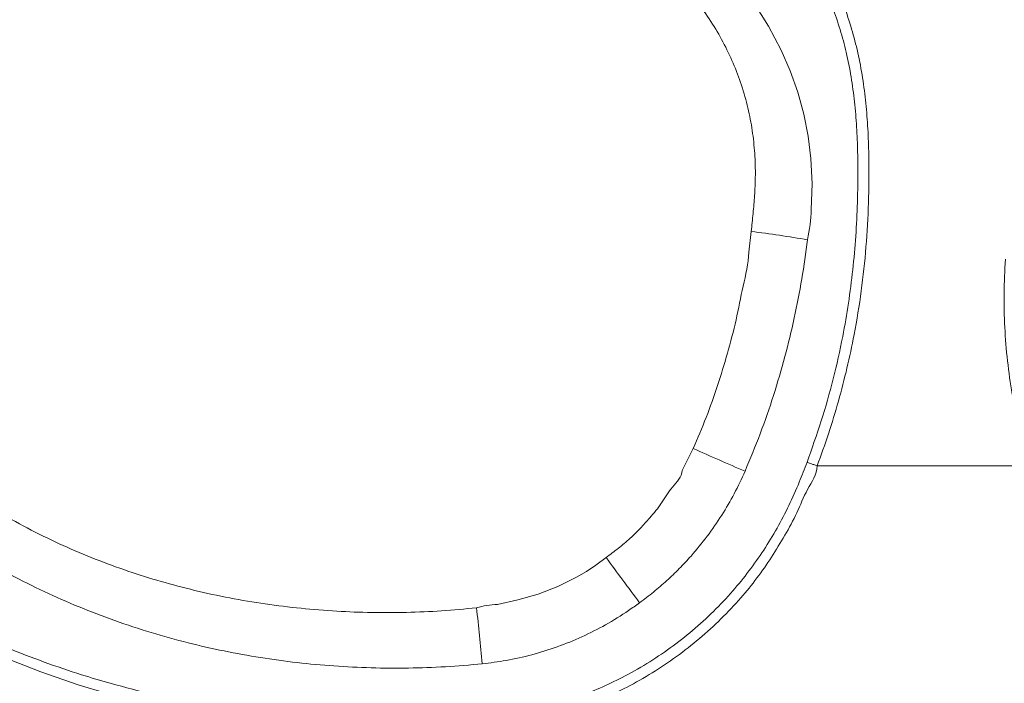
# Model space of a CAD drawing. Units: inches. Extents: x -2879 to 2664, y -755 to 228.
# Drawn here: x -623 to -601, y 123 to 138 of the extents above; entities that cross this region are included whole.
import ezdxf

# ---------------------------------------------------------------- set-up
doc = ezdxf.new("R2010")
doc.units = ezdxf.units.IN
doc.header["$MEASUREMENT"] = 0
doc.linetypes.add('SLD-Solid', pattern=[0])
doc.layers.get('0').update_dxf_attribs({"linetype": 'SLD-Solid'})

msp = doc.modelspace()

# ---------------------------------------------------------------- linework, layer by layer
at = {"color": 7, "linetype": 'Continuous', "lineweight": 0}
for p, q in [((-606.64136, 132.96168), (-606.69691, 132.50075)), ((-607.93019, 128.13493), (-608.17531, 127.64822))]:
    msp.add_line(p, q, dxfattribs=at)
at = {"color": 7, "linetype": 'Continuous', "lineweight": 0, "flags": 128}
for points in [[(-607.3492, 138.99639), (-607.3492, 138.99638), (-606.94747, 138.53609), (-606.58166, 138.0447), (-606.25536, 137.52674), (-605.97219, 136.98674), (-605.77392, 136.52792), (-605.60733, 136.05504), (-605.47412, 135.57142), (-605.37595, 135.08035), (-605.31451, 134.58513), (-605.28969, 134.01874), (-605.31062, 133.45117), (-605.31062, 133.45117)], [(-620.9576, 122.69131), (-621.5981, 122.88569), (-622.42765, 123.17004), (-623.24503, 123.48817), (-624.04786, 123.83981), (-624.65153, 124.1289), (-625.24602, 124.43713), (-625.82645, 124.76946), (-626.38791, 125.13085), (-626.86017, 125.4796), (-627.30842, 125.86141), (-627.72897, 126.27366), (-628.11816, 126.71377), (-628.47224, 127.17913), (-628.79545, 127.67674), (-629.08338, 128.1978), (-629.33511, 128.73837), (-629.54978, 129.29451), (-629.72647, 129.8623), (-629.72647, 129.8623)], [(-612.2827, 124.6701), (-612.2827, 124.6701), (-611.82632, 124.76995), (-611.37686, 124.90248), (-610.93987, 125.0699), (-610.52088, 125.27445), (-610.30399, 125.40322), (-610.09548, 125.54518), (-609.86693, 125.71421)]]:
    msp.add_lwpolyline(points, dxfattribs=at)
at = {"color": 7, "linetype": 'Continuous', "lineweight": 0}
for centre, radius, start, end in [((-610.84391, 100.09338), 33.13589, 80.521403, 82.713668), ((-510.65406, 349.02117), 241.35736, 246.2317803, 246.5301437), ((-497.43075, 208.09419), 139.38564, 216.2295645, 216.7441723), ((-714.67188, 113.47423), 102.53154, 5.5274667, 6.2280652)]:
    msp.add_arc(centre, radius, start, end, dxfattribs=at)
for points, knots in [([(-611.46107, 149.34132), (-608.49111, 147.61919), (-602.5512, 144.17494), (-594.20432, 139.30916), (-588.82356, 136.17215), (-586.40867, 134.76425)], [0, 0, 0, 0, 0.35533836, 0.71067586, 1, 1, 1, 1]), ([(-605.40083, 127.83151), (-605.29198, 128.13613), (-605.07422, 128.74561), (-604.81235, 129.68079), (-604.61531, 130.55566), (-604.47548, 131.36633), (-604.37911, 132.10892), (-604.31284, 132.85482), (-604.28057, 133.53978), (-604.26906, 134.16265), (-604.27228, 134.72325), (-604.29489, 135.28366), (-604.34118, 135.84201), (-604.41592, 136.39641), (-604.52113, 136.93338), (-604.66017, 137.45089), (-604.83088, 137.94733), (-605.03517, 138.43155), (-605.27206, 138.89995), (-605.53683, 139.34279), (-605.82777, 139.75826), (-606.13408, 140.15225), (-606.347, 140.40793), (-606.45346, 140.53577)], [0, 0, 0, 0, 0.072495517, 0.145046629, 0.217541641, 0.273450555, 0.329407296, 0.385368233, 0.441282879, 0.483099532, 0.525023103, 0.566949243, 0.608809633, 0.65058098, 0.692296254, 0.731382374, 0.770610383, 0.809881344, 0.849097344, 0.888173663, 0.925425059, 0.962713619, 1, 1, 1, 1]), ([(-606.26353, 140.69761), (-606.15489, 140.56723), (-605.93762, 140.30647), (-605.62522, 139.9045), (-605.3272, 139.47889), (-605.05482, 139.02341), (-604.81011, 138.5398), (-604.59914, 138.0398), (-604.42289, 137.52719), (-604.28007, 136.99525), (-604.17249, 136.44579), (-604.09636, 135.88091), (-604.04924, 135.312), (-604.02626, 134.74099), (-604.0232, 134.16979), (-604.03674, 133.46134), (-604.08215, 132.61604), (-604.18776, 131.63722), (-604.33332, 130.73969), (-604.50733, 129.92419), (-604.69794, 129.18969), (-604.91749, 128.46313), (-605.08977, 127.9876), (-605.17587, 127.74994)], [0, 0, 0, 0, 0.03731325, 0.0746284, 0.11190741, 0.15148915, 0.19121402, 0.23099359, 0.27072947, 0.31032078, 0.35201399, 0.39376369, 0.43560207, 0.47750523, 0.51940553, 0.5611987, 0.63331798, 0.70548397, 0.77759546, 0.83317071, 0.88879732, 0.94442396, 1, 1, 1, 1]), ([(-606.64136, 132.96168), (-606.62685, 133.09477), (-606.59784, 133.36094), (-606.56318, 133.76174), (-606.54602, 134.16447), (-606.55321, 134.60366), (-606.59411, 135.07678), (-606.68018, 135.58479), (-606.81082, 136.08837), (-606.98569, 136.58309), (-607.20247, 137.06054), (-607.46109, 137.52184), (-607.75989, 137.96489), (-607.98944, 138.24117), (-608.10423, 138.37934)], [0, 0, 0, 0, 0.06921522, 0.13842365, 0.20799849, 0.27756684, 0.36542896, 0.45328337, 0.54367228, 0.63406134, 0.72422902, 0.81440124, 0.90718725, 1, 1, 1, 1]), ([(-605.31062, 133.45117), (-605.31062, 133.45117), (-605.31062, 133.22494), (-605.34887, 133.0009), (-605.38712, 132.77686)], [0, 0, 0, 0, 0.00000692, 1, 1, 1, 1]), ([(-605.38712, 132.77686), (-605.42808, 132.48555), (-605.51002, 131.90279), (-605.6795, 131.03626), (-605.88739, 130.17224), (-606.14005, 129.31414), (-606.43269, 128.46237), (-606.66334, 127.90831), (-606.77862, 127.63137)], [0, 0, 0, 0, 0.16500884, 0.33008804, 0.49507425, 0.66335475, 0.83173263, 1, 1, 1, 1]), ([(-607.93019, 128.13493), (-607.83195, 128.36516), (-607.63542, 128.82577), (-607.38425, 129.5341), (-607.1637, 130.25701), (-606.96869, 130.9939), (-606.83333, 131.74531), (-606.6969, 132.24548), (-606.69691, 132.50075), (-606.69691, 132.50075)], [0, 0, 0, 0, 0.16498736, 0.33008205, 0.49509439, 0.66335854, 0.83171487, 0.99999897, 1, 1, 1, 1]), ([(-600.31573, 127.74994), (-600.3538, 127.809), (-600.42992, 127.92712), (-600.52582, 128.11738), (-600.60753, 128.31623), (-600.69066, 128.58843), (-600.76232, 128.93333), (-600.86312, 129.45203), (-600.95222, 130.08382), (-601.01309, 130.83152), (-601.03176, 131.58554), (-601.00552, 132.08979), (-600.99239, 132.34192)], [0, 0, 0, 0, 0.04481318, 0.08962506, 0.13574253, 0.18185891, 0.27102925, 0.36036562, 0.5191136, 0.67786161, 0.83893133, 1, 1, 1, 1]), ([(-629.49946, 129.90563), (-629.44499, 129.72002), (-629.33585, 129.34812), (-629.12559, 128.80597), (-628.88176, 128.27812), (-628.60154, 127.76957), (-628.28843, 127.2861), (-627.94122, 126.83066), (-627.56258, 126.4041), (-627.15339, 126.00485), (-626.71749, 125.63512), (-626.2364, 125.28313), (-625.7121, 124.95047), (-625.14982, 124.63146), (-624.57419, 124.33625), (-623.91951, 124.02439), (-623.18316, 123.70231), (-622.35995, 123.38533), (-621.59447, 123.12406), (-621.10067, 122.9795), (-620.88906, 122.91756)], [0, 0, 0, 0, 0.0499142, 0.10001035, 0.15015342, 0.20022213, 0.25011382, 0.29901563, 0.3481075, 0.39727576, 0.44639017, 0.4953104, 0.55064999, 0.60605058, 0.66149436, 0.71689449, 0.79238154, 0.86790391, 0.94339387, 1, 1, 1, 1]), ([(-611.56057, 122.30515), (-611.38357, 122.34786), (-611.02921, 122.43336), (-610.50929, 122.60449), (-610.0007, 122.8061), (-609.48241, 123.05213), (-608.95907, 123.34818), (-608.43624, 123.69851), (-607.94013, 124.08719), (-607.47496, 124.51107), (-607.05737, 124.95361), (-606.68666, 125.41045), (-606.3589, 125.87613), (-606.06243, 126.3631), (-605.79815, 126.86764), (-605.58099, 127.35936), (-605.45717, 127.68385), (-605.40083, 127.83151)], [0, 0, 0, 0, 0.06314693, 0.12642526, 0.18970155, 0.25284316, 0.32531066, 0.39808755, 0.47096859, 0.54374273, 0.61620765, 0.68184084, 0.74768974, 0.81362774, 0.87950692, 0.94516676, 1, 1, 1, 1]), ([(-605.40083, 127.83151), (-605.39438, 127.82951), (-605.38384, 127.82596), (-605.35574, 127.81612), (-605.33817, 127.80985), (-605.29786, 127.79523), (-605.27513, 127.78689), (-605.22689, 127.76904), (-605.20139, 127.75953), (-605.17587, 127.74994)], [0, 0, 0, 0, 0.25, 0.25, 0.5, 0.5, 0.75, 0.75, 1, 1, 1, 1]), ([(-605.17587, 127.74994), (-605.17587, 127.74994), (-605.17587, 127.56126), (-605.41501, 127.22832), (-605.61449, 126.70586), (-605.89173, 126.20546), (-606.18433, 125.71954), (-606.51, 125.25498), (-606.88271, 124.79424), (-607.30845, 124.34362), (-607.78692, 123.90698), (-608.2973, 123.50656), (-608.8351, 123.14544), (-609.36953, 122.84234), (-609.89436, 122.59195), (-610.40453, 122.38763), (-610.92595, 122.21319), (-611.28135, 122.12496), (-611.45887, 122.08089)], [0, 0, 0, 0, 0.00000053, 0.06407427, 0.128407, 0.19280645, 0.2571286, 0.32128051, 0.38523381, 0.45825138, 0.53157969, 0.6050149, 0.67834392, 0.75136161, 0.81345893, 0.87567879, 0.93790073, 1, 1, 1, 1]), ([(-609.86693, 125.71421), (-609.77549, 125.78221), (-609.59264, 125.91816), (-609.33702, 126.1308), (-609.10584, 126.35713), (-608.8722, 126.61865), (-608.62013, 126.92178), (-608.41913, 127.28511), (-608.17531, 127.50583), (-608.17531, 127.64822), (-608.17531, 127.64822)], [0, 0, 0, 0, 0.13183859, 0.26359692, 0.38458075, 0.50558604, 0.67030659, 0.83524566, 0.99999819, 1, 1, 1, 1]), ([(-606.77862, 127.63137), (-606.85595, 127.4637), (-607.01061, 127.12835), (-607.29371, 126.646), (-607.61358, 126.18198), (-607.93419, 125.78911), (-608.23851, 125.46349), (-608.51736, 125.19648), (-608.81122, 124.94261), (-609.01865, 124.78607), (-609.1225, 124.70769)], [0, 0, 0, 0, 0.14605639, 0.2921154, 0.44189305, 0.59166343, 0.69289071, 0.79441873, 0.89706219, 1, 1, 1, 1]), ([(-600.31573, 127.74994), (-600.53555, 127.74994), (-601.27481, 127.74994), (-602.89484, 127.74994), (-604.29508, 127.74994), (-605.17586, 127.74994)], [0.369485685, 0.369485685, 0.369485685, 0.369485685, 0.388967897, 0.435005795, 0.513065334, 0.513065334, 0.513065334, 0.513065334]), ([(-624.64271, 127.56616), (-624.43136, 127.41339), (-624.00863, 127.10782), (-623.33778, 126.69807), (-622.64633, 126.31818), (-621.93882, 125.97665), (-621.22126, 125.67314), (-620.49577, 125.40713), (-619.75857, 125.17554), (-619.00295, 124.97588), (-618.23005, 124.8093), (-617.44116, 124.67638), (-616.64714, 124.5784), (-615.85815, 124.51563), (-615.07576, 124.48596), (-614.29941, 124.49006), (-613.52163, 124.52063), (-613.00419, 124.57188), (-612.74549, 124.5975)], [0, 0, 0, 0, 0.06234335, 0.12469967, 0.18783387, 0.25096939, 0.31249842, 0.37409677, 0.43570177, 0.497238, 0.56094809, 0.62472165, 0.68849984, 0.75221641, 0.81394677, 0.875677, 0.937844, 1, 1, 1, 1]), ([(-612.6171, 123.35037), (-612.89018, 123.32633), (-613.43636, 123.27824), (-614.26072, 123.25215), (-615.08719, 123.25611), (-615.91268, 123.29652), (-616.73374, 123.37213), (-617.54883, 123.48326), (-618.35818, 123.63007), (-619.16905, 123.81492), (-619.97959, 124.0398), (-620.7878, 124.30596), (-621.58232, 124.61055), (-622.35824, 124.95227), (-623.11358, 125.33057), (-623.84943, 125.74556), (-624.56595, 126.19857), (-625.02793, 126.52731), (-625.25892, 126.69169)], [0, 0, 0, 0, 0.06146102, 0.12292665, 0.18484396, 0.24676092, 0.30820847, 0.36971462, 0.43121955, 0.49266383, 0.55622478, 0.61985835, 0.68348957, 0.74704495, 0.80997675, 0.87290672, 0.93645192, 1, 1, 1, 1]), ([(-612.74549, 124.5975), (-612.59218, 124.6338), (-612.43885, 124.6701), (-612.2827, 124.6701), (-612.2827, 124.6701)], [0, 0, 0, 0, 0.99995993, 1, 1, 1, 1]), ([(-609.1225, 124.70769), (-609.20385, 124.64941), (-609.44774, 124.47465), (-609.87052, 124.21359), (-610.40002, 123.94477), (-610.94768, 123.72248), (-611.51176, 123.54668), (-612.06939, 123.41892), (-612.44067, 123.37245), (-612.6171, 123.35037)], [0, 0, 0, 0, 0.079139456, 0.237284839, 0.392534017, 0.548333219, 0.70414391, 0.85940933, 1, 1, 1, 1]), ([(-620.88906, 122.91756), (-620.55686, 122.82813), (-620.05821, 122.69388), (-619.38535, 122.54556), (-619.04666, 122.48053), (-618.87726, 122.44801)], [0, 0, 0, 0, 0.49938854, 0.74961311, 1, 1, 1, 1])]:
    msp.add_open_spline(points, degree=3, knots=knots, dxfattribs=at)

doc.saveas('drawing.dxf')
